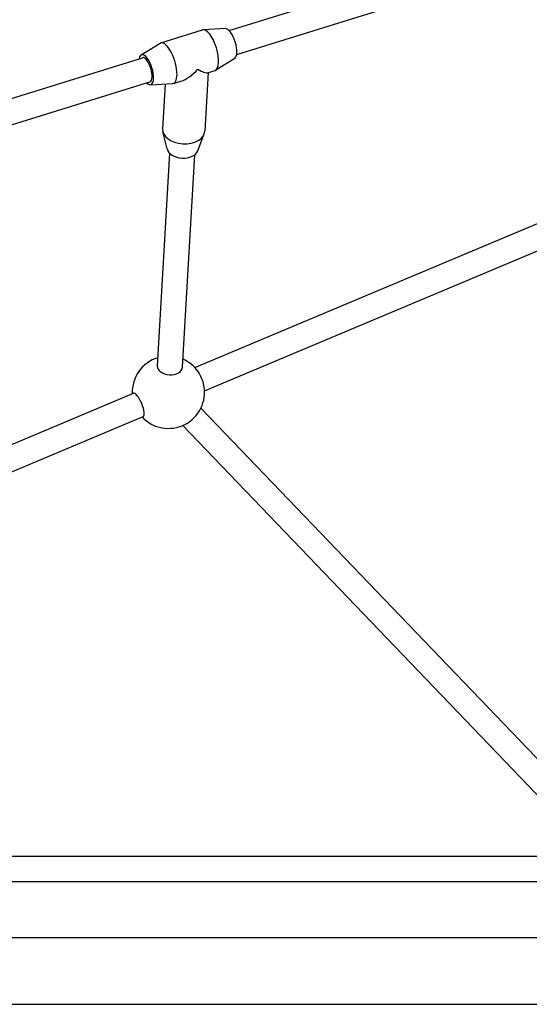
# Model space of a CAD drawing. Units: millimetres. Extents: x -4149 to 4937, y -3636 to 9446.
# Drawn here: x 169 to 493, y -1256 to -629 of the extents above; entities that cross this region are included whole.
import ezdxf

# ---------------------------------------------------------------- set-up
doc = ezdxf.new("R2010")
doc.units = ezdxf.units.MM
doc.header["$LTSCALE"] = 65
doc.layers.add('SW_Toestellen', color=2, linetype='Continuous')

msp = doc.modelspace()

# ---------------------------------------------------------------- linework, layer by layer
at = {"layer": 'SW_Toestellen'}
for p, q in [((302.15, -636.45), (474.97, -582.54)), ((306.91, -651.73), (482.01, -597.11)), ((258.61, -644.27), (285.09, -636.01)), ((299.74, -635.16), (285.58, -635.92)), ((246.07, -651.9), (258.15, -644.48)), ((-12.84, -734.7), (247, -653.65)), ((305.67, -654.16), (293.58, -661.58)), ((288.8, -663.14), (286.64, -700.43)), ((288.36, -663.28), (293.13, -661.79)), ((-8.08, -749.98), (251.76, -668.93)), ((252, -670.9), (266.16, -670.13)), ((266.64, -670.05), (271.42, -668.56)), ((261.34, -670.4), (259.68, -698.86)), ((262.64, -711.75), (259.85, -700.63)), ((282.21, -712.88), (286.26, -702.17)), ((280.25, -850.77), (617.06, -709.08)), ((256.44, -849.69), (264.29, -714.45)), ((272.41, -850.62), (280.26, -715.38)), ((286.45, -865.51), (623.27, -723.83)), ((-51.3, -990.24), (241.31, -867.15)), ((557.62, -1161.91), (284.17, -876.54)), ((-45.1, -1004.99), (247.51, -881.9)), ((535.46, -1161.91), (272.62, -887.61)), ((964.22, -1161.91), (-985.96, -1161.91)), ((964.22, -1177.91), (-985.96, -1177.91)), ((-84.07, -1213.48), (575.26, -1213.48)), ((-83.67, -1255.88), (595.63, -1255.88))]:
    msp.add_line(p, q, dxfattribs=at)
for start, end in [(107.03151, 182.46045), (35.00279, 66.3227), (223.16926, 10.62693)]:
    msp.add_arc((263.47, -866.5), 23, start, end, dxfattribs=at)
for centre, major_axis, ratio, start_param, end_param in [((289.11, -648.9), (-4.02, 12.89), 0.380437, 3.141593, 6.283185), ((302.35, -644.77), (-2.98, 9.55), 0.380437, 3.237727, 6.187051), ((262.62, -657.16), (-4.02, 12.89), 0.380437, 3.045459, 6.379319), ((249.38, -661.29), (-2.98, 9.55), 0.380437, 2.498092, 6.926686), ((249.38, -661.29), (-2.38, 7.64), 0.380437, 3.141593, 6.283185), ((275.87, -653.03), (11.61, 14.85), 0.528903, 3.794307, 4.584503), ((275.87, -653.03), (-12.83, 10.02), 0.185865, 2.223511, 3.013707), ((273.16, -699.64), (13.48, -0.78), 0.650792, 3.141593, 6.283185), ((272.5, -711.01), (9.98, -0.58), 0.650792, 3.342951, 6.081827), ((264.42, -850.16), (7.99, -0.46), 0.650792, 3.141593, 6.283185), ((282.54, -858.48), (-3.1, 7.37), 0.282801, 4.060151, 5.364627), ((244.41, -874.52), (-3.1, 7.37), 0.282801, 3.141593, 6.283185)]:
    msp.add_ellipse(centre, major_axis=major_axis, ratio=ratio, start_param=start_param, end_param=end_param, dxfattribs=at)

doc.saveas('drawing.dxf')
